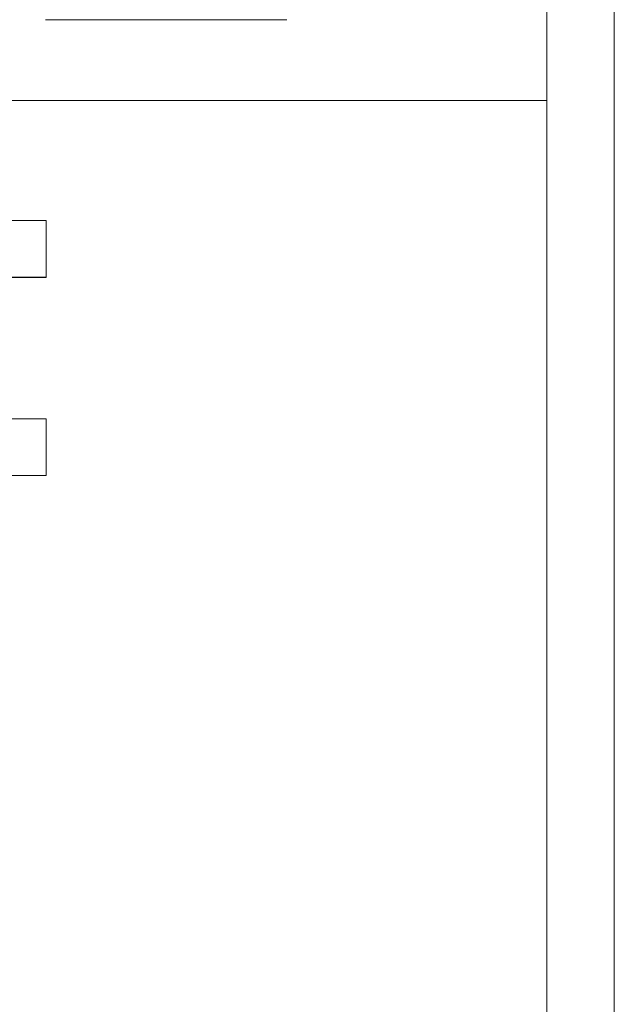
# Model space of a CAD drawing. Units: millimetres. Extents: x 0 to 594, y 0 to 420.
# Drawn here: x 66 to 83, y 265 to 293 of the extents above; entities that cross this region are included whole.
import ezdxf

# ---------------------------------------------------------------- set-up
doc = ezdxf.new("R2010")
doc.units = ezdxf.units.MM
doc.layers.add('1', color=7, linetype='Continuous')

msp = doc.modelspace()

# ---------------------------------------------------------------- linework, layer by layer
at = {"layer": '1', "color": 7, "linetype": 'Continuous', "lineweight": 13}
for p, q in [((82.637, 208.251), (82.637, 339.382)), ((80.737, 325.251), (80.737, 212.891)), ((66.612, 292.826), (73.408, 292.826)), ((14.737, 290.552), (80.737, 290.552)), ((66.637, 287.164), (65.037, 287.164)), ((66.637, 285.568), (66.637, 287.164)), ((65.037, 285.568), (66.637, 285.568)), ((65.037, 285.562), (66.637, 285.562)), ((66.637, 285.568), (66.637, 285.562)), ((66.637, 281.576), (65.037, 281.576)), ((66.637, 279.98), (66.637, 281.576)), ((65.037, 279.98), (66.637, 279.98)), ((65.037, 279.974), (66.637, 279.974)), ((66.637, 279.98), (66.637, 279.974))]:
    msp.add_line(p, q, dxfattribs=at)

doc.saveas('drawing.dxf')
